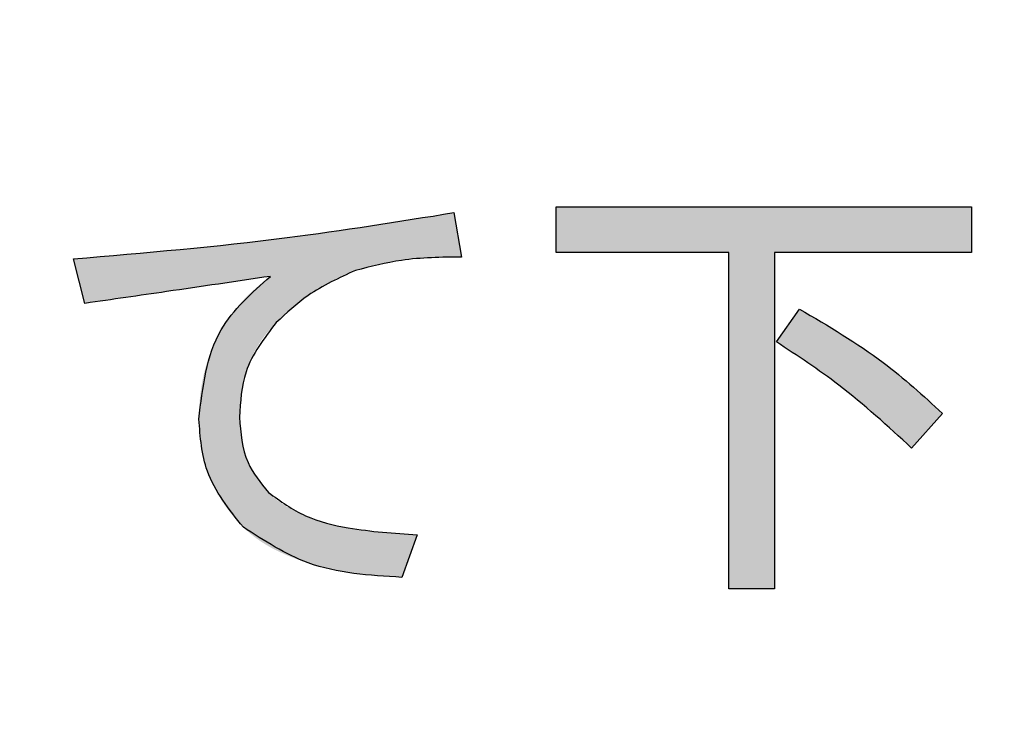
# Model space of a CAD drawing. Units: millimetres. Extents: x 6 to 589, y 9 to 411.
# Drawn here: x 108 to 110, y 128 to 129 of the extents above; entities that cross this region are included whole.
import ezdxf

# ---------------------------------------------------------------- set-up
doc = ezdxf.new("R2010")
doc.units = ezdxf.units.MM
doc.layers.add('SLD-0', color=179, linetype='Continuous')
doc.styles.add('SLDTEXTSTYLE0', font='TXT', dxfattribs={"width": 0.7, "bigfont": 'bigfont'})
doc.dimstyles.new('SLDDIMSTYLE1', dxfattribs={"dimtxt": 3.5, "dimasz": 4, "dimexe": 0, "dimexo": 0.0625, "dimgap": 0.875, "dimtad": 3, "dimdec": 1, "dimlfac": 3, "dimrnd": 1e-09, "dimzin": 12, "dimdsep": 46, "dimtxsty": 'SLDTEXTSTYLE0', "dimblk1": 'OPEN30', "dimblk2": 'OPEN30', "dimsah": 1, "dimcen": 0.09, "dimadec": 0, "dimazin": 3, "dimtfac": 1, "dimtdec": 1, "dimtofl": 0, "dimtmove": 0, "dimatfit": 3, "dimldrblk": 'OPEN30', "dimfxl": 1, "dimfrac": 2, "dimtolj": 1, "dimtzin": 12, "dimarcsym": 0})

# ---------------------------------------------------------------- blocks, each defined once
blk = doc.blocks.new('_OPEN30')
at = {"color": 0, "linetype": 'ByBlock', "lineweight": -2}
for p, q in [((-1, 0.267949), (0, 0)), ((0, 0), (-1, -0.267949)), ((0, 0), (-1, 0))]:
    blk.add_line(p, q, dxfattribs=at)
blk = doc.blocks.new('_D_1')
at = {"layer": 'SLD-0'}
for p, q in [((138.4743, 156.568), (138.4743, 66.7346)), ((52.9866, 144.0684), (52.9866, 66.7346)), ((52.9866, 67.7346), (138.4743, 67.7346))]:
    blk.add_line(p, q, dxfattribs=at)
at = {"layer": 'SLD-0', "xscale": 4, "yscale": 4, "rotation": 180}
blk.add_blockref('_OPEN30', (52.9866, 67.7346, 64.9796), dxfattribs=at)
at = {"layer": 'SLD-0', "xscale": 4, "yscale": 4}
blk.add_blockref('_OPEN30', (138.4743, 67.7346, 64.9796), dxfattribs=at)
at = {"layer": 'SLD-0', "insert": (90.6385, 72.2464), "char_height": 3.5, "attachment_point": 1, "style": 'SLDTEXTSTYLE0'}
blk.add_mtext('256.5', dxfattribs=at)

msp = doc.modelspace()

# ---------------------------------------------------------------- hatches: boundary and pattern name
at = {"linetype": 'Continuous', "true_color": 0x191924}
h = msp.add_hatch(color=250, dxfattribs=at)
edge = h.paths.add_edge_path(flags=0)
edge.add_line((109.245248, 128.991948), (109.2302, 129.078477))
edge.add_spline(control_points=[(109.2302, 129.078477), (109.199188, 129.073237), (109.137273, 129.062777), (109.044318, 129.048617), (108.951503, 129.035679), (108.858793, 129.023812), (108.766217, 129.013112), (108.673746, 129.003453), (108.581407, 128.995041), (108.519818, 128.990469), (108.489063, 128.988186)], knot_values=[0, 0, 0, 0, 0.1263244, 0.25220006, 0.37764812, 0.50271346, 0.62759835, 0.7519493, 0.87613767, 1, 1, 1, 1], weights=[1, 1, 1, 1, 1, 1, 1, 1, 1, 1, 1], degree=3, periodic=0)
edge.add_line((108.489063, 128.988186), (108.511636, 128.901658))
edge.add_spline(control_points=[(108.511636, 128.901658), (108.572487, 128.910388), (108.692915, 128.927667), (108.813262, 128.945503), (108.872799, 128.954327)], knot_values=[0, 0, 0, 0, 0.50528874, 1, 1, 1, 1], weights=[1, 1, 1, 1, 1], degree=3, periodic=0)
edge.add_spline(control_points=[(108.872799, 128.954327), (108.867118, 128.950083), (108.855869, 128.94168), (108.840236, 128.927886), (108.82531, 128.913932), (108.811847, 128.899018), (108.799195, 128.883729), (108.787854, 128.867688), (108.777413, 128.85119), (108.768274, 128.833995), (108.760022, 128.816302), (108.752815, 128.798003), (108.747152, 128.779009), (108.741943, 128.759602), (108.73827, 128.73951), (108.735667, 128.718853), (108.733899, 128.697605), (108.733701, 128.683226), (108.733601, 128.675931)], knot_values=[0, 0, 0, 0, 0.06560203, 0.12989962, 0.19283786, 0.25460251, 0.31569788, 0.37641247, 0.43628581, 0.49629016, 0.55648668, 0.61691604, 0.67810207, 0.73982483, 0.80280415, 0.86694636, 0.93248922, 1, 1, 1, 1], weights=[1, 1, 1, 1, 1, 1, 1, 1, 1, 1, 1, 1, 1, 1, 1, 1, 1, 1, 1], degree=3, periodic=0)
edge.add_spline(control_points=[(108.733601, 128.675931), (108.733868, 128.665745), (108.734394, 128.64571), (108.738555, 128.616314), (108.745205, 128.588098), (108.754725, 128.561046), (108.767111, 128.535213), (108.781907, 128.510402), (108.799503, 128.486799), (108.813191, 128.4725), (108.820129, 128.465252)], knot_values=[0, 0, 0, 0, 0.13052859, 0.2567493, 0.37978995, 0.50162613, 0.6236019, 0.7464407, 0.87147482, 1, 1, 1, 1], weights=[1, 1, 1, 1, 1, 1, 1, 1, 1, 1, 1], degree=3, periodic=0)
edge.add_spline(control_points=[(108.820129, 128.465252), (108.823832, 128.461656), (108.831331, 128.454374), (108.84387, 128.444518), (108.857393, 128.435215), (108.871898, 128.426354), (108.887597, 128.418391), (108.904156, 128.410617), (108.921928, 128.403713), (108.94072, 128.39734), (108.960541, 128.391417), (108.981468, 128.386403), (109.003357, 128.381544), (109.02639, 128.377604), (109.050445, 128.374061), (109.075606, 128.371398), (109.101744, 128.368907), (109.119561, 128.367933), (109.128623, 128.367438)], knot_values=[0, 0, 0, 0, 0.04683571, 0.09484314, 0.14455368, 0.19582601, 0.2490099, 0.30428885, 0.36184174, 0.42198106, 0.48442235, 0.54956861, 0.61730535, 0.6879473, 0.7616539, 0.83802153, 0.91761887, 1, 1, 1, 1], weights=[1, 1, 1, 1, 1, 1, 1, 1, 1, 1, 1, 1, 1, 1, 1, 1, 1, 1, 1], degree=3, periodic=0)
edge.add_line((109.128623, 128.367438), (109.15872, 128.450204))
edge.add_spline(control_points=[(109.15872, 128.450204), (109.149986, 128.450591), (109.132836, 128.451352), (109.10765, 128.452992), (109.083535, 128.455212), (109.060532, 128.457985), (109.038596, 128.461316), (109.017789, 128.46523), (108.997997, 128.469478), (108.979386, 128.47453), (108.961785, 128.479997), (108.945174, 128.485683), (108.929835, 128.492396), (108.91541, 128.499186), (108.902298, 128.506978), (108.890166, 128.515071), (108.878858, 128.523431), (108.87227, 128.52983), (108.869037, 128.53297)], knot_values=[0, 0, 0, 0, 0.08526909, 0.16744938, 0.24615981, 0.32145857, 0.39341213, 0.46254196, 0.52794627, 0.59080631, 0.65056126, 0.70773234, 0.76192511, 0.81379573, 0.86313553, 0.91050586, 0.95608314, 1, 1, 1, 1], weights=[1, 1, 1, 1, 1, 1, 1, 1, 1, 1, 1, 1, 1, 1, 1, 1, 1, 1, 1], degree=3, periodic=0)
edge.add_spline(control_points=[(108.869037, 128.53297), (108.864506, 128.537748), (108.855508, 128.547235), (108.844156, 128.563171), (108.83426, 128.57994), (108.826329, 128.597864), (108.820189, 128.616834), (108.815727, 128.636838), (108.813035, 128.657929), (108.81275, 128.672346), (108.812605, 128.679693)], knot_values=[0, 0, 0, 0, 0.12216328, 0.24261772, 0.36247437, 0.4833606, 0.60586157, 0.73228566, 0.86358771, 1, 1, 1, 1], weights=[1, 1, 1, 1, 1, 1, 1, 1, 1, 1, 1], degree=3, periodic=0)
edge.add_spline(control_points=[(108.812605, 128.679693), (108.812807, 128.6889), (108.813203, 128.706913), (108.816658, 128.733308), (108.822155, 128.758427), (108.82998, 128.782246), (108.840085, 128.804778), (108.852546, 128.825921), (108.86705, 128.845962), (108.878374, 128.857976), (108.884085, 128.864036)], knot_values=[0, 0, 0, 0, 0.13593169, 0.26593952, 0.39242503, 0.51520301, 0.63555793, 0.75638304, 0.8771205, 1, 1, 1, 1], weights=[1, 1, 1, 1, 1, 1, 1, 1, 1, 1, 1], degree=3, periodic=0)
edge.add_spline(control_points=[(108.884085, 128.864036), (108.890063, 128.869861), (108.901843, 128.881341), (108.920335, 128.897208), (108.939027, 128.911914), (108.9581, 128.925338), (108.977653, 128.937291), (108.99749, 128.948078), (109.017673, 128.957603), (109.031471, 128.962953), (109.038332, 128.965613)], knot_values=[0, 0, 0, 0, 0.13447419, 0.26502474, 0.39245007, 0.51766662, 0.64065068, 0.76156036, 0.88143693, 1, 1, 1, 1], weights=[1, 1, 1, 1, 1, 1, 1, 1, 1, 1, 1], degree=3, periodic=0)
edge.add_spline(control_points=[(109.038332, 128.965613), (109.04486, 128.967727), (109.058409, 128.972114), (109.079894, 128.977528), (109.103189, 128.981842), (109.12817, 128.985709), (109.154971, 128.988346), (109.183494, 128.990469), (109.213793, 128.991722), (109.234564, 128.991871), (109.245248, 128.991948)], knot_values=[0, 0, 0, 0, 0.0982463, 0.20391285, 0.31701354, 0.43742197, 0.56582149, 0.70254148, 0.84700281, 1, 1, 1, 1], weights=[1, 1, 1, 1, 1, 1, 1, 1, 1, 1, 1], degree=3, periodic=0)
msp.add_hatch(color=250, dxfattribs=at).paths.add_polyline_path([(109.765674, 128.344865), (109.85471, 128.344865), (109.85471, 129.000727), (110.238446, 129.000727), (110.238446, 129.089763), (109.429592, 129.089763), (109.429592, 129.000727), (109.765674, 129.000727)], flags=0)
h = msp.add_hatch(color=250, dxfattribs=at)
edge = h.paths.add_edge_path(flags=0)
edge.add_line((109.903618, 128.890371), (109.858473, 128.826415))
edge.add_spline(control_points=[(109.858473, 128.826415), (109.871149, 128.81826), (109.896188, 128.802151), (109.932618, 128.777092), (109.967684, 128.75182), (110.001334, 128.72614), (110.033551, 128.700092), (110.064309, 128.673599), (110.093784, 128.6469), (110.112541, 128.628568), (110.12182, 128.619499)], knot_values=[0, 0, 0, 0, 0.1347479, 0.26615913, 0.39523126, 0.52113139, 0.64453706, 0.76555219, 0.88400713, 1, 1, 1, 1], weights=[1, 1, 1, 1, 1, 1, 1, 1, 1, 1, 1], degree=3, periodic=0)
edge.add_line((110.12182, 128.619499), (110.182014, 128.687217))
edge.add_spline(control_points=[(110.182014, 128.687217), (110.172708, 128.696308), (110.15382, 128.714758), (110.123661, 128.741317), (110.091563, 128.767345), (110.05767, 128.792975), (110.021995, 128.818254), (109.984282, 128.842866), (109.944785, 128.867156), (109.917464, 128.882563), (109.903618, 128.890371)], knot_values=[0, 0, 0, 0, 0.11287369, 0.22907769, 0.34854299, 0.47138402, 0.59773949, 0.72785175, 0.8620826, 1, 1, 1, 1], weights=[1, 1, 1, 1, 1, 1, 1, 1, 1, 1, 1], degree=3, periodic=0)

# ---------------------------------------------------------------- linework, layer by layer
at = {"color": 7, "linetype": 'Continuous', "lineweight": 25}
for p, q in [((109.2302, 129.078477), (109.245249, 128.991949)), ((109.429592, 129.000726), (109.429592, 129.089762)), ((109.429592, 129.089762), (110.238446, 129.089762)), ((110.238446, 129.089762), (110.238446, 129.000726)), ((109.765674, 129.000726), (109.429592, 129.000726)), ((109.765674, 128.344866), (109.765674, 129.000726)), ((110.238446, 129.000726), (109.85471, 129.000726)), ((109.85471, 129.000726), (109.85471, 128.344866)), ((108.511636, 128.901658), (108.489063, 128.988186)), ((109.858472, 128.826414), (109.903618, 128.89037)), ((110.182014, 128.687217), (110.121821, 128.619499)), ((109.15872, 128.450205), (109.128622, 128.367439)), ((109.85471, 128.344866), (109.765674, 128.344866))]:
    msp.add_line(p, q, dxfattribs=at)
for points, knots in [([(108.489063, 128.988186), (108.628015, 129.00016), (108.876148, 129.021541), (109.122015, 129.06108), (109.2302, 129.078477)], [0, 0, 0, 0, 0.55998678, 1, 1, 1, 1]), ([(109.245249, 128.991949), (109.205986, 128.991545), (109.135908, 128.990824), (109.068134, 128.973313), (109.038332, 128.965613)], [0, 0, 0, 0, 0.560277759, 1, 1, 1, 1]), ([(109.038332, 128.965613), (109.006509, 128.951173), (108.949638, 128.925367), (108.904129, 128.882789), (108.884086, 128.864037)], [0, 0, 0, 0, 0.55957508, 1, 1, 1, 1]), ([(108.872799, 128.954328), (108.805404, 128.944348), (108.685055, 128.926526), (108.564625, 128.909256), (108.511636, 128.901658)], [0, 0, 0, 0, 0.559998596, 1, 1, 1, 1]), ([(108.733601, 128.67593), (108.740817, 128.737872), (108.753726, 128.848691), (108.836355, 128.921996), (108.872799, 128.954328)], [0, 0, 0, 0, 0.55894315, 1, 1, 1, 1]), ([(109.903618, 128.89037), (109.959442, 128.857634), (110.05912, 128.799181), (110.144465, 128.721427), (110.182014, 128.687217)], [0, 0, 0, 0, 0.56003525, 1, 1, 1, 1]), ([(108.884086, 128.864037), (108.860553, 128.833396), (108.818425, 128.778543), (108.814387, 128.709963), (108.812605, 128.679692)], [0, 0, 0, 0, 0.5586068, 1, 1, 1, 1]), ([(110.121821, 128.619499), (110.075671, 128.661984), (109.993245, 128.737865), (109.89966, 128.799353), (109.858472, 128.826414)], [0, 0, 0, 0, 0.55988564, 1, 1, 1, 1]), ([(108.82013, 128.465252), (108.79218, 128.499991), (108.742187, 128.562128), (108.736228, 128.641106), (108.733601, 128.67593)], [0, 0, 0, 0, 0.5590594, 1, 1, 1, 1]), ([(108.812605, 128.679692), (108.815015, 128.648959), (108.819321, 128.594055), (108.85384, 128.551642), (108.869037, 128.532971)], [0, 0, 0, 0, 0.559769423, 1, 1, 1, 1]), ([(108.869037, 128.532971), (108.892363, 128.516082), (108.939131, 128.482222), (109.040422, 128.458403), (109.113844, 128.453315), (109.15872, 128.450205)], [0, 0, 0, 0, 0.27894815, 0.55928151, 1, 1, 1, 1]), ([(109.128622, 128.367439), (109.065871, 128.371184), (108.954188, 128.377849), (108.860971, 128.438624), (108.82013, 128.465252)], [0, 0, 0, 0, 0.56186157, 1, 1, 1, 1])]:
    msp.add_open_spline(points, degree=3, knots=knots, dxfattribs=at)

# ---------------------------------------------------------------- dimensions: what is measured, and where the dimension line sits
at = {"layer": 'SLD-0'}
dim = msp.add_linear_dim(base=(138.474325, 67.73463), p1=(52.986638, 145.068421), p2=(138.474325, 157.567963), dimstyle='SLDDIMSTYLE1', dxfattribs=at)
dim.commit()
dim.dimension.update_dxf_attribs({"geometry": '_D_1', "text_midpoint": (95.730482, 67.73463), "dimtype": 160})

doc.saveas('drawing.dxf')
